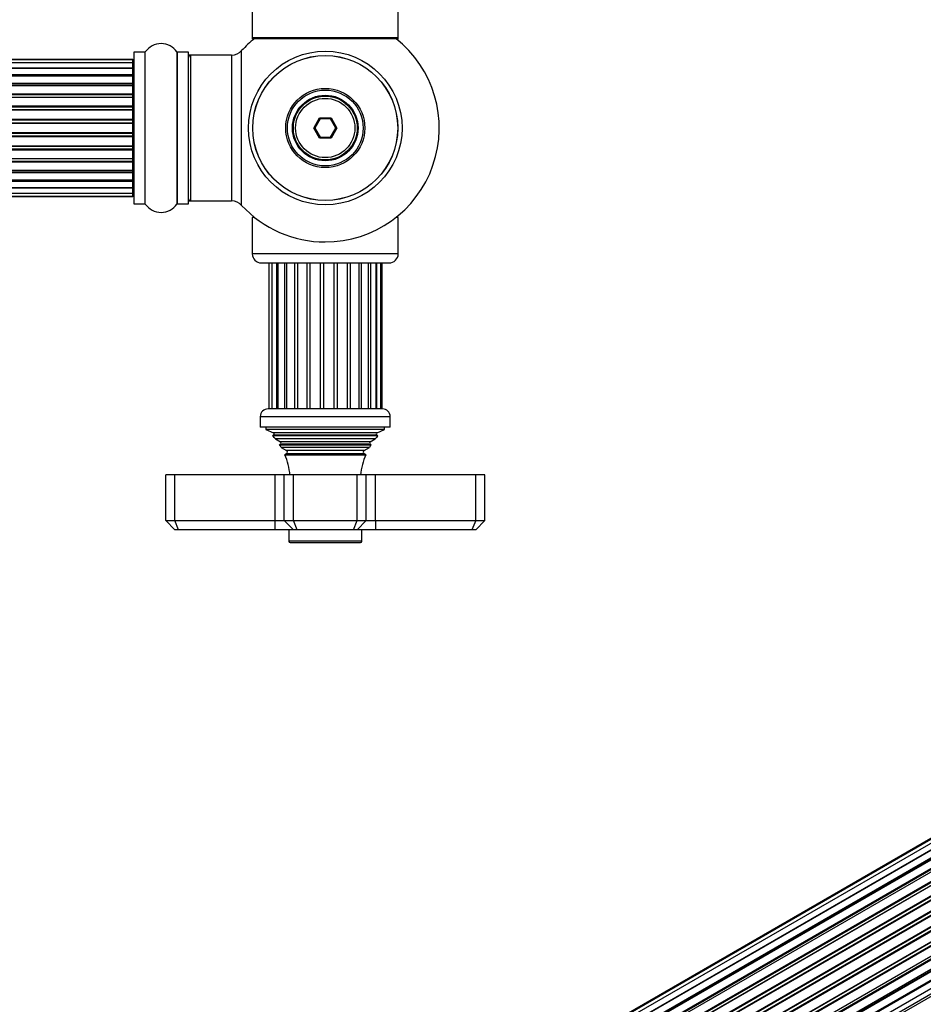
# Model space of a CAD drawing. Units: millimetres. Extents: x 0 to 1460, y 0 to 3528.
# Drawn here: x 996 to 1194, y 1279 to 1495 of the extents above; entities that cross this region are included whole.
import ezdxf
from ezdxf import colors
from ezdxf.entities.mleader import LeaderData, LeaderLine
from ezdxf.math import Vec2, Vec3

# ---------------------------------------------------------------- set-up
doc = ezdxf.new("R2010")
doc.units = ezdxf.units.MM
for name, color, linetype in [('DV5_Défaut', 7, 'Continuous'), ('DV6_Défaut', 7, 'Continuous'), ('Défaut', 7, 'Continuous')]:
    doc.layers.add(name, color=color, linetype=linetype)

# ---------------------------------------------------------------- blocks, each defined once
blk = doc.blocks.new('_DOT')
at = {"color": 0}
blk.add_line((0, 0), (-1, 0), dxfattribs=at)
at = {"color": 0, "const_width": 0.333}
blk.add_lwpolyline([(-0.1665, 0, 1), (0.1665, 0, 1)], format="xyb", close=True, dxfattribs=at)
blk = doc.blocks.new('SE4')
at = {"layer": 'DV5_Défaut', "color": 7, "linetype": 'Continuous'}
for p, q in [((1047.25, 1580), (1047.25, 1491.1)), ((1079.25, 1491.1), (1079.25, 1580)), ((1079.25, 1491.1), (1047.25, 1491.1)), ((1047.25, 1491.1), (1047.25, 1490.95)), ((1047.74, 1490.95), (1047.25, 1490.95)), ((1047.35, 1491), (1079.15, 1491)), ((1047.35, 1490.85), (1047.61, 1490.85)), ((1079.25, 1490.95), (1078.77, 1490.95)), ((1078.9, 1490.85), (1079.15, 1490.85)), ((1079.25, 1490.95), (1079.25, 1491.1)), ((1021.35, 1454.7), (1021.35, 1488)), ((1023.7, 1488), (1021.35, 1488)), ((1023.7, 1488), (1023.7, 1454.7)), ((1023.78, 1454.66), (1023.78, 1488.04)), ((1030.72, 1488.04), (1030.72, 1454.66)), ((1030.81, 1454.7), (1030.81, 1488)), ((1033.15, 1488), (1030.81, 1488)), ((1033.15, 1488), (1033.15, 1454.7)), ((1044.89, 1454.39), (1044.89, 1488.31)), ((1021.05, 1486.35), (555.45, 1486.35)), ((1021.05, 1486.27), (555.45, 1486.27)), ((1021.05, 1486.35), (1021.05, 1486.27)), ((1021.05, 1485.66), (1021.05, 1486.27)), ((1021.25, 1487.9), (1021.25, 1454.8)), ((1033.25, 1454.8), (1033.25, 1487.9)), ((1033.45, 1487.25), (1033.45, 1487.35)), ((1033.75, 1487.35), (1033.45, 1487.35)), ((1033.75, 1455.35), (1033.75, 1487.35)), ((1042.69, 1487.35), (1033.75, 1487.35)), ((1042.69, 1487.35), (1042.69, 1455.35)), ((1021.05, 1485.66), (555.45, 1485.66)), ((555.45, 1484.48), (1021.05, 1484.48)), ((1021.05, 1484.47), (555.45, 1484.47)), ((1021.05, 1484.48), (1021.05, 1485.66)), ((1021.05, 1483.09), (1021.05, 1484.47)), ((555.45, 1483.09), (1021.05, 1483.09)), ((1021.05, 1482.84), (555.45, 1482.84)), ((1021.05, 1482.75), (555.45, 1482.75)), ((1021.05, 1483.09), (1021.05, 1482.84)), ((1021.05, 1482.75), (1021.05, 1482.84)), ((1021.05, 1481.18), (1021.05, 1482.75)), ((555.45, 1481.18), (1021.05, 1481.18)), ((1021.05, 1480.93), (555.45, 1480.93)), ((1021.05, 1480.58), (555.45, 1480.58)), ((1021.05, 1481.18), (1021.05, 1480.93)), ((1021.05, 1480.5), (1021.05, 1480.93)), ((1021.05, 1478.85), (1021.05, 1480.58)), ((555.45, 1478.85), (1021.05, 1478.85)), ((1021.05, 1478.6), (555.45, 1478.6)), ((555.45, 1478.1), (1021.05, 1478.1)), ((1021.05, 1478.04), (555.45, 1478.04)), ((1021.05, 1478.85), (1021.05, 1478.6)), ((1021.05, 1478.1), (1021.05, 1478.6)), ((1021.05, 1478.1), (1021.05, 1478.04)), ((1021.05, 1476.19), (1021.05, 1478.04)), ((555.45, 1476.19), (1021.05, 1476.19)), ((1021.05, 1475.95), (555.45, 1475.95)), ((555.45, 1475.4), (1021.05, 1475.4)), ((1021.05, 1475.26), (555.45, 1475.26)), ((1021.05, 1476.19), (1021.05, 1475.95)), ((1021.05, 1475.4), (1021.05, 1475.95)), ((1021.05, 1475.4), (1021.05, 1475.26)), ((1021.05, 1473.32), (1021.05, 1475.26)), ((555.45, 1473.32), (1021.05, 1473.32)), ((1021.05, 1473.1), (555.45, 1473.1)), ((1021.05, 1473.32), (1021.05, 1473.1)), ((1021.05, 1472.52), (1021.05, 1473.1)), ((1060.71, 1471.35), (1061.98, 1473.55)), ((1062.1, 1473.35), (1060.94, 1471.35)), ((1061.98, 1473.55), (1064.52, 1473.55)), ((1061.98, 1473.55), (1062.1, 1473.35)), ((1064.41, 1473.35), (1062.1, 1473.35)), ((1064.52, 1473.55), (1064.41, 1473.35)), ((1065.56, 1471.35), (1064.41, 1473.35)), ((1064.52, 1473.55), (1065.79, 1471.35)), ((555.45, 1472.52), (1021.05, 1472.52)), ((1021.05, 1472.34), (555.45, 1472.34)), ((1021.05, 1472.52), (1021.05, 1472.34)), ((1021.05, 1470.36), (1021.05, 1472.34)), ((1061.98, 1469.15), (1060.71, 1471.35)), ((1060.71, 1471.35), (1060.94, 1471.35)), ((1060.94, 1471.35), (1062.1, 1469.35)), ((1064.41, 1469.35), (1065.56, 1471.35)), ((1065.79, 1471.35), (1064.52, 1469.15)), ((1065.56, 1471.35), (1065.79, 1471.35)), ((555.45, 1470.36), (1021.05, 1470.36)), ((1021.05, 1470.18), (555.45, 1470.18)), ((555.45, 1469.6), (1021.05, 1469.6)), ((1021.05, 1469.38), (555.45, 1469.38)), ((1021.05, 1470.36), (1021.05, 1470.18)), ((1021.05, 1469.6), (1021.05, 1470.18)), ((1021.05, 1469.6), (1021.05, 1469.38)), ((1021.05, 1467.44), (1021.05, 1469.38)), ((1062.1, 1469.35), (1061.98, 1469.15)), ((1064.52, 1469.15), (1061.98, 1469.15)), ((1062.1, 1469.35), (1064.41, 1469.35)), ((1064.41, 1469.35), (1064.52, 1469.15)), ((555.45, 1467.44), (1021.05, 1467.44)), ((1021.05, 1467.3), (555.45, 1467.3)), ((555.45, 1466.75), (1021.05, 1466.75)), ((1021.05, 1466.51), (555.45, 1466.51)), ((1021.05, 1467.44), (1021.05, 1467.3)), ((1021.05, 1466.75), (1021.05, 1467.3)), ((1021.05, 1466.75), (1021.05, 1466.51)), ((1021.05, 1464.66), (1021.05, 1466.51)), ((555.45, 1464.66), (1021.05, 1464.66)), ((1021.05, 1464.6), (555.45, 1464.6)), ((1021.05, 1464.66), (1021.05, 1464.6)), ((1021.05, 1464.1), (1021.05, 1464.6)), ((555.45, 1464.1), (1021.05, 1464.1)), ((1021.05, 1463.85), (555.45, 1463.85)), ((555.45, 1462.12), (1021.05, 1462.12)), ((1021.05, 1464.1), (1021.05, 1463.85)), ((1021.05, 1462.12), (1021.05, 1463.85)), ((1021.05, 1461.77), (1021.05, 1462.2)), ((555.45, 1461.77), (1021.05, 1461.77)), ((1021.05, 1461.52), (555.45, 1461.52)), ((555.45, 1459.95), (1021.05, 1459.95)), ((1021.05, 1461.77), (1021.05, 1461.52)), ((1021.05, 1459.95), (1021.05, 1461.52)), ((1021.05, 1459.86), (1021.05, 1459.95)), ((555.45, 1459.86), (1021.05, 1459.86)), ((1021.05, 1459.61), (555.45, 1459.61)), ((555.45, 1458.23), (1021.05, 1458.23)), ((1021.05, 1458.22), (555.45, 1458.22)), ((1021.05, 1459.86), (1021.05, 1459.61)), ((1021.05, 1458.23), (1021.05, 1459.61)), ((1021.05, 1457.03), (1021.05, 1458.22)), ((555.45, 1457.03), (1021.05, 1457.03)), ((555.45, 1456.43), (1021.05, 1456.43)), ((555.45, 1456.35), (1021.05, 1456.35)), ((1021.05, 1456.43), (1021.05, 1457.03)), ((1021.05, 1456.35), (1021.05, 1456.43)), ((1021.35, 1454.7), (1023.7, 1454.7)), ((1030.81, 1454.7), (1033.15, 1454.7)), ((1033.45, 1455.35), (1033.45, 1455.45)), ((1033.45, 1455.35), (1033.75, 1455.35)), ((1033.75, 1455.35), (1042.69, 1455.35)), ((1047.74, 1451.75), (1047.25, 1451.75)), ((1047.25, 1451.75), (1047.25, 1443.75)), ((1079.25, 1451.75), (1078.77, 1451.75)), ((1079.25, 1443.75), (1079.25, 1451.75)), ((1079.25, 1443.75), (1047.25, 1443.75)), ((1049.25, 1441.75), (1077.25, 1441.75)), ((1050.84, 1441.75), (1050.84, 1409.75)), ((1051.53, 1441.75), (1051.53, 1409.75)), ((1052.59, 1441.75), (1052.59, 1409.75)), ((1052.87, 1441.75), (1052.87, 1409.75)), ((1054.28, 1441.75), (1054.28, 1409.75)), ((1054.78, 1441.75), (1054.78, 1409.75)), ((1056.53, 1441.75), (1056.53, 1409.75)), ((1057.15, 1441.75), (1057.15, 1409.75)), ((1059.21, 1441.75), (1059.21, 1409.75)), ((1059.9, 1441.75), (1059.9, 1409.75)), ((1062.14, 1441.75), (1062.14, 1409.75)), ((1062.87, 1441.75), (1062.87, 1409.75)), ((1065.14, 1441.75), (1065.14, 1409.75)), ((1065.86, 1441.75), (1065.86, 1409.75)), ((1068.02, 1441.75), (1068.02, 1409.75)), ((1068.68, 1441.75), (1068.68, 1409.75)), ((1070.6, 1441.75), (1070.6, 1409.75)), ((1071.16, 1441.75), (1071.16, 1409.75)), ((1072.75, 1409.75), (1072.75, 1441.75)), ((1073.15, 1441.75), (1073.15, 1409.75)), ((1074.38, 1409.75), (1074.38, 1441.75)), ((1074.51, 1441.75), (1074.51, 1409.75)), ((1075.41, 1409.75), (1075.41, 1441.75)), ((1075.75, 1409.75), (1075.75, 1441.75)), ((1075.8, 1409.75), (1050.7, 1409.75)), ((1049, 1408.05), (1077.5, 1408.05)), ((1049, 1408.05), (1049, 1405.75)), ((1077.5, 1405.75), (1077.5, 1408.05)), ((1077.5, 1405.75), (1049, 1405.75)), ((1050.25, 1405.75), (1050.25, 1405.25)), ((1076.25, 1405.25), (1050.25, 1405.25)), ((1050.25, 1405.25), (1051.88, 1404.52)), ((1051.93, 1404.01), (1051.71, 1403.84)), ((1074.8, 1403.84), (1051.71, 1403.84)), ((1074.63, 1404.52), (1051.88, 1404.52)), ((1074.58, 1404.01), (1051.93, 1404.01)), ((1074.8, 1403.84), (1074.58, 1404.01)), ((1074.63, 1404.52), (1076.25, 1405.25)), ((1076.25, 1405.25), (1076.25, 1405.75)), ((1074.21, 1403.15), (1052.3, 1403.15)), ((1052.3, 1403.15), (1053.4, 1402.51)), ((1053.4, 1401.99), (1053.21, 1401.88)), ((1053.21, 1401.88), (1073.3, 1401.88)), ((1073.1, 1402.51), (1053.4, 1402.51)), ((1073.1, 1401.99), (1053.4, 1401.99)), ((1073.1, 1402.51), (1074.21, 1403.15)), ((1073.3, 1401.88), (1073.1, 1401.99)), ((1072.94, 1401.28), (1053.57, 1401.28)), ((1053.57, 1401.28), (1054.75, 1400.6)), ((1054.75, 1399.9), (1054.37, 1399.68)), ((1054.37, 1399.68), (1072.14, 1399.68)), ((1071.75, 1400.6), (1054.75, 1400.6)), ((1071.75, 1399.9), (1054.75, 1399.9)), ((1071.75, 1400.6), (1072.94, 1401.28)), ((1072.14, 1399.68), (1071.75, 1399.9)), ((1030.25, 1395.25), (1028.25, 1395.25)), ((1028.25, 1385.25), (1028.25, 1395.25)), ((1052.25, 1395.25), (1030.25, 1395.25)), ((1030.25, 1385.25), (1030.25, 1395.25)), ((1054.25, 1395.25), (1052.25, 1395.25)), ((1052.25, 1385.25), (1052.25, 1395.25)), ((1056.25, 1395.25), (1054.25, 1395.25)), ((1054.25, 1385.25), (1054.25, 1395.25)), ((1070.25, 1395.25), (1056.25, 1395.25)), ((1056.25, 1385.25), (1056.25, 1395.25)), ((1072.25, 1395.25), (1070.25, 1395.25)), ((1070.25, 1385.25), (1070.25, 1395.25)), ((1074.25, 1395.25), (1072.25, 1395.25)), ((1072.25, 1385.25), (1072.25, 1395.25)), ((1096.25, 1395.25), (1074.25, 1395.25)), ((1074.25, 1385.25), (1074.25, 1395.25)), ((1098.25, 1395.25), (1096.25, 1395.25)), ((1096.25, 1385.25), (1096.25, 1395.25)), ((1098.25, 1385.25), (1098.25, 1395.25)), ((1028.25, 1385.25), (1030.25, 1385.25)), ((1030.25, 1383.25), (1028.25, 1385.25)), ((1030.25, 1385.25), (1052.25, 1385.25)), ((1031.08, 1383.25), (1030.25, 1385.25)), ((1052.25, 1385.25), (1054.25, 1385.25)), ((1052.25, 1383.25), (1052.25, 1385.25)), ((1054.25, 1385.25), (1056.25, 1385.25)), ((1056.25, 1383.25), (1054.25, 1385.25)), ((1056.25, 1385.25), (1070.25, 1385.25)), ((1057.08, 1383.25), (1056.25, 1385.25)), ((1069.43, 1383.25), (1070.25, 1385.25)), ((1070.25, 1385.25), (1072.25, 1385.25)), ((1072.25, 1385.25), (1070.25, 1383.25)), ((1072.25, 1385.25), (1074.25, 1385.25)), ((1074.25, 1385.25), (1096.25, 1385.25)), ((1074.25, 1385.25), (1074.25, 1383.25)), ((1096.25, 1385.25), (1095.43, 1383.25)), ((1096.25, 1385.25), (1098.25, 1385.25)), ((1098.25, 1385.25), (1096.25, 1383.25)), ((1031.08, 1383.25), (1030.25, 1383.25)), ((1052.25, 1383.25), (1031.08, 1383.25)), ((1056.25, 1383.25), (1052.25, 1383.25)), ((1055.25, 1383.25), (1055.25, 1380.75)), ((1057.08, 1383.25), (1056.25, 1383.25)), ((1069.43, 1383.25), (1057.08, 1383.25)), ((1070.25, 1383.25), (1069.43, 1383.25)), ((1074.25, 1383.25), (1070.25, 1383.25)), ((1071.25, 1380.75), (1071.25, 1383.25)), ((1095.43, 1383.25), (1074.25, 1383.25)), ((1096.25, 1383.25), (1095.43, 1383.25)), ((1071.25, 1380.75), (1055.25, 1380.75)), ((1055.55, 1380.45), (1070.95, 1380.45))]:
    blk.add_line(p, q, dxfattribs=at)
for radius in [16.85, 15.91, 15.89, 8.68, 8.31, 7.2, 7.1, 7, 6.5]:
    blk.add_circle((1063.25, 1471.35), radius, dxfattribs=at)
for centre, radius, start, end in [((1063.25, 1471.35), 25, 128.1867, 137.2679), ((1047.35, 1491.1), 0.1, 180, 270), ((1047.35, 1490.95), 0.1, 180, 270), ((1063.25, 1471.35), 25, 270, 51.8133), ((1079.15, 1491.1), 0.1, 270, 0), ((1079.15, 1490.95), 0.1, 270, 0), ((1021.35, 1487.9), 0.1, 90, 180), ((1023.7, 1488.1), 0.1, 270, 325.0179), ((1027.25, 1485.61), 4.24, 34.9821, 145.0179), ((1030.81, 1488.1), 0.1, 214.9821, 270), ((1033.15, 1487.9), 0.1, 0, 90), ((1042.69, 1490.35), 3, 270, 317.2679), ((1021.05, 1486.15), 0.2, 0, 90), ((1021.05, 1486.07), 0.2, 0, 90), ((1033.45, 1487.15), 0.2, 90, 180), ((1033.75, 1486.85), 0.5, 90, 180), ((1021.05, 1485.46), 0.2, 0, 90), ((1021.05, 1484.27), 0.2, 0, 90), ((1021.05, 1482.55), 0.2, 0, 90), ((1021.05, 1480.38), 0.2, 0, 90), ((1021.05, 1477.84), 0.2, 0, 90), ((1021.05, 1475.06), 0.2, 0, 90), ((1021.05, 1467.64), 0.2, 270, 0), ((1021.05, 1464.86), 0.2, 270, 0), ((1021.05, 1462.32), 0.2, 270, 0), ((1021.05, 1460.15), 0.2, 270, 0), ((1021.05, 1458.43), 0.2, 270, 0), ((1021.05, 1457.23), 0.2, 270, 0), ((1021.05, 1456.63), 0.2, 270, 0), ((1021.05, 1456.55), 0.2, 270, 0), ((1033.75, 1455.85), 0.5, 180, 270), ((1021.35, 1454.8), 0.1, 180, 270), ((1023.7, 1454.6), 0.1, 34.9821, 90), ((1027.25, 1457.09), 4.24, 214.9821, 325.0179), ((1030.81, 1454.6), 0.1, 90, 145.0179), ((1033.15, 1454.8), 0.1, 270, 0), ((1033.45, 1455.55), 0.2, 180, 270), ((1042.69, 1452.35), 3, 42.7321, 90), ((1063.25, 1471.35), 25, 222.7321, 270), ((1049.25, 1443.75), 2, 180, 270), ((1077.25, 1443.75), 2, 270, 0), ((1050.7, 1408.05), 1.7, 90, 180), ((1075.8, 1408.05), 1.7, 0, 90), ((1040.58, 1393.79), 15, 38.5971, 42.0913), ((1051.75, 1404.25), 0.3, 305.8891, 65.8891), ((1085.93, 1393.79), 15, 137.9087, 141.4029), ((1074.75, 1404.25), 0.3, 114.1109, 234.1109), ((1040.58, 1393.79), 15, 29.9476, 32.6241), ((1053.25, 1402.25), 0.3, 300, 60), ((1085.93, 1393.79), 15, 147.3759, 150.0524), ((1073.25, 1402.25), 0.3, 120, 240), ((1040.58, 1393.79), 15, 5.5837, 23.1259), ((1054.55, 1400.25), 0.4, 300, 60), ((1085.93, 1393.79), 15, 156.8741, 174.4163), ((1071.95, 1400.25), 0.4, 120, 240), ((1055.55, 1380.75), 0.3, 180, 270), ((1070.95, 1380.75), 0.3, 270, 0)]:
    blk.add_arc(centre, radius, start, end, dxfattribs=at)
for centre, major_axis, ratio, start_param, end_param in [((1021.05, 1484.51), (-0.2, 0), 0.187711, 1.570796, 3.141593), ((1021.05, 1483.16), (-0.2, 0), 0.387825, 1.570796, 3.141593), ((1021.05, 1482.68), (-0.2, 0), 0.821054, 3.141593, 4.712389), ((1021.05, 1481.3), (-0.2, 0), 0.570989, 1.570796, 3.141593), ((1021.05, 1480.79), (-0.2, 0), 0.684425, 3.141593, 4.712389), ((1021.05, 1479), (-0.2, 0), 0.729199, 1.570796, 3.141593), ((1021.05, 1478.5), (-0.2, 0), 0.517884, 3.141593, 4.712389), ((1021.05, 1478), (-0.2, 0), 0.4819, 3.141593, 4.712389), ((1021.05, 1476.36), (-0.2, 0), 0.855538, 1.570796, 3.141593), ((1021.05, 1475.89), (-0.2, 0), 0.328709, 3.141593, 4.712389), ((1021.05, 1475.34), (-0.2, 0), 0.289192, 3.141593, 4.712389), ((1021.05, 1473.5), (-0.2, 0), 0.944487, 1.570796, 3.141593), ((1021.05, 1473.08), (-0.2, 0), 0.125168, 3.141593, 4.712389), ((1021.05, 1472.51), (-0.2, 0), 0.083844, 3.141593, 4.712389), ((1021.05, 1472.14), (0.2, 0), 0.992157, 0, 1.570796), ((1021.05, 1470.56), (0.2, 0), 0.992157, 4.712389, 6.283185), ((1021.05, 1470.19), (0.2, 0), 0.083844, 4.712389, 6.283185), ((1021.05, 1469.62), (0.2, 0), 0.125168, 4.712389, 6.283185), ((1021.05, 1469.19), (0.2, 0), 0.944487, 0, 1.570796), ((1021.05, 1467.36), (0.2, 0), 0.289192, 4.712389, 6.283185), ((1021.05, 1466.81), (0.2, 0), 0.328709, 4.712389, 6.283185), ((1021.05, 1466.34), (0.2, 0), 0.855538, 0, 1.570796), ((1021.05, 1464.7), (0.2, 0), 0.4819, 4.712389, 6.283185), ((1021.05, 1464.2), (0.2, 0), 0.517884, 4.712389, 6.283185), ((1021.05, 1463.7), (0.2, 0), 0.729199, 0, 1.570796), ((1021.05, 1461.9), (0.2, 0), 0.684425, 4.712389, 6.283185), ((1021.05, 1461.4), (0.2, 0), 0.570989, 0, 1.570796), ((1021.05, 1460.02), (0.2, 0), 0.821054, 4.712389, 6.283185), ((1021.05, 1459.54), (0.2, 0), 0.387825, 0, 1.570796), ((1021.05, 1458.19), (0.2, 0), 0.187711, 0, 1.570796)]:
    blk.add_ellipse(centre, major_axis=major_axis, ratio=ratio, start_param=start_param, end_param=end_param, dxfattribs=at)
blk = doc.blocks.new('SE5')
at = {"layer": 'DV6_Défaut', "color": 7, "linetype": 'Continuous'}
for p, q in [((1331.48, 1393.5), (1004.73, 1204.85)), ((1333.28, 1393.66), (1005.78, 1204.58)), ((1335.24, 1393.27), (1007.35, 1203.96)), ((1329.95, 1392.79), (1004.5, 1204.9)), ((1007.25, 1204), (1334.38, 1392.87)), ((1008.82, 1203.15), (1336.41, 1392.28)), ((1336.56, 1392.09), (1009.06, 1203)), ((1337.3, 1392.33), (1009.21, 1202.9)), ((1010.64, 1201.86), (1338.5, 1391.16)), ((1338.63, 1390.94), (1010.85, 1201.69)), ((1339.36, 1390.89), (1011.18, 1201.41)), ((1012.53, 1200.16), (1340.57, 1389.55)), ((1340.67, 1389.32), (1012.71, 1199.97)), ((1013.08, 1199.59), (1341.06, 1388.95)), ((1341.33, 1389.01), (1013.13, 1199.53)), ((1014.38, 1198.08), (1342.51, 1387.52)), ((1342.57, 1387.29), (1014.52, 1197.89)), ((1014.87, 1197.44), (1342.93, 1386.85)), ((1343.12, 1386.78), (1014.96, 1197.32)), ((1016.07, 1195.7), (1344.24, 1385.17)), ((1344.27, 1384.95), (1016.18, 1195.52)), ((1016.48, 1195.03), (1344.58, 1384.45)), ((1344.76, 1384.33), (1016.58, 1194.86)), ((1017.53, 1193.12), (1345.69, 1382.59)), ((1345.69, 1382.39), (1017.6, 1192.97)), ((1017.85, 1192.45), (1345.93, 1381.86)), ((1346.1, 1381.71), (1017.95, 1192.25)), ((1018.69, 1190.45), (1346.88, 1379.93)), ((1346.76, 1379.72), (1018.73, 1190.34)), ((1018.92, 1189.82), (1346.93, 1379.19)), ((1347.08, 1379.01), (1019, 1189.58)), ((1019.52, 1187.78), (1347.72, 1377.26)), ((1347.44, 1377.07), (1019.53, 1187.75)), ((1019.65, 1187.26), (1347.53, 1376.56)), ((1347.66, 1376.35), (1019.7, 1187)), ((1020, 1185.22), (1348.15, 1374.67)), ((1020.03, 1184.9), (1347.7, 1374.08)), ((1347.81, 1373.85), (1020.06, 1184.63)), ((1020.13, 1182.91), (1348.15, 1372.28)), ((1020.13, 1182.89), (1347.44, 1371.86)), ((1347.52, 1371.63), (1020.13, 1182.61)), ((1019.99, 1180.98), (1347.72, 1370.2)), ((1019.49, 1178.95), (1345.66, 1367.27)), ((1019.69, 1179.6), (1346.88, 1368.5))]:
    blk.add_line(p, q, dxfattribs=at)

msp = doc.modelspace()

# ---------------------------------------------------------------- block references
at = {"layer": 'Défaut'}
for name in ['SE4', 'SE5']:
    msp.add_blockref(name, (0, 0), dxfattribs=at)

# ---------------------------------------------------------------- leaders
at = {"layer": 'Défaut', "color": 7, "linetype": 'Continuous'}
ml = msp.add_multileader_mtext('Standard', dxfattribs=at)
ml.set_content('{\\pxsm0.9;\\fSolid Edge ISO|b1||i0||c0|p34;\\W1.;30/07/2019\\P}', color=256)
ml.set_leader_properties()
ml.set_arrow_properties(name='DOT')
ml.build(insert=Vec2(0, 0))
ml.multileader.update_dxf_attribs({"leader_type": 0, "dogleg_length": 0, "arrow_head_size": 12})
ctx = ml.context
ctx.base_point, ctx.char_height, ctx.arrow_head_size, ctx.landing_gap_size = Vec3(1129.16, 3520.6), 12, 12, 4.2
notes = []
notes.append((ctx, [(0, (0, 0, 0), (0, 0), (1, 0), 1, [])]))
ctx.mtext.insert = Vec3(1131.16, 3526.72)
for ctx, leaders in notes:
    for number, flags, end, landing, length, lines in leaders:
        leader = LeaderData()
        leader.index, (leader.has_last_leader_line, leader.has_dogleg_vector, leader.attachment_direction) = number, flags
        leader.last_leader_point, leader.dogleg_vector, leader.dogleg_length = Vec3(end), Vec3(landing), length
        for number, points, colour, breaks in lines:
            line = LeaderLine()
            line.index, line.vertices, line.color, line.breaks = number, Vec3.list(points), colors.encode_raw_color(colour), breaks
            leader.lines.append(line)
        ctx.leaders.append(leader)

doc.saveas('drawing.dxf')
